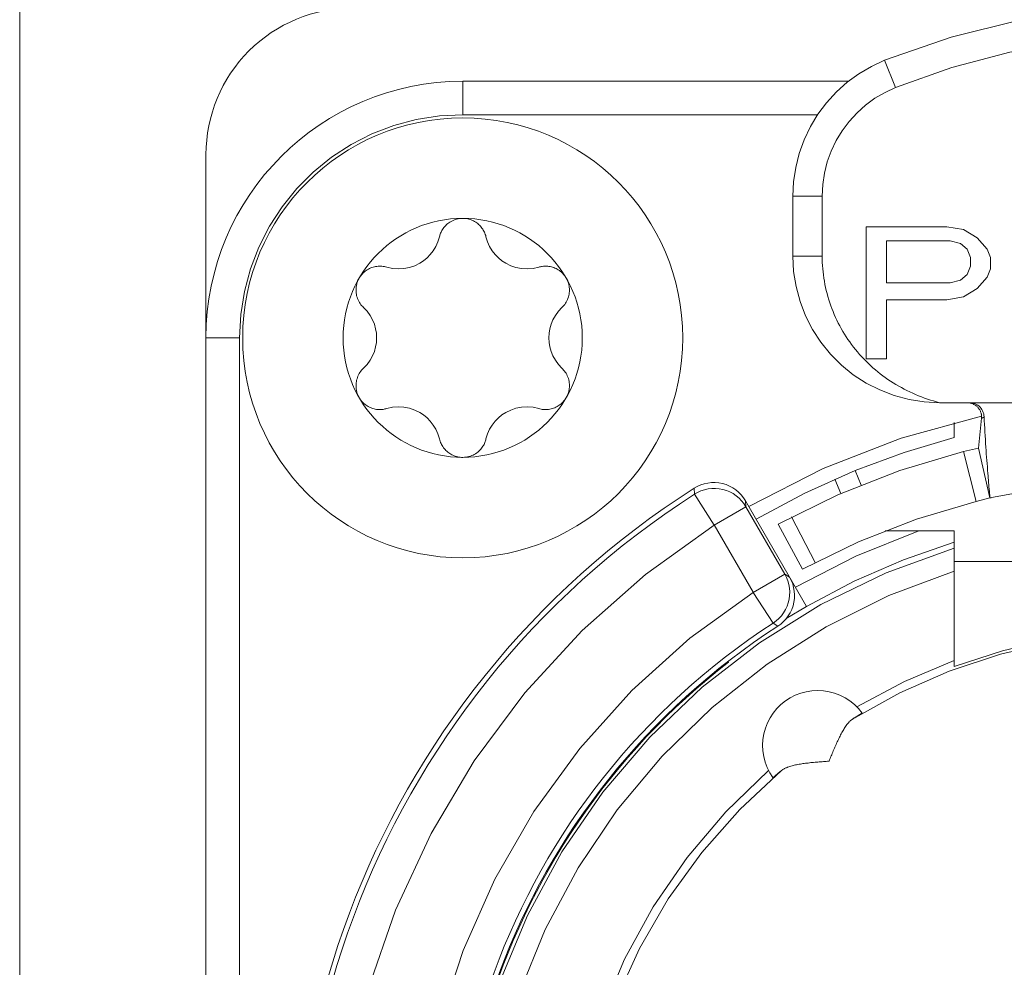
# Model space of a CAD drawing. Units: millimetres. Extents: x -1477 to 84, y -1619 to 795.
# Drawn here: x -142 to -128, y -1301 to -1288 of the extents above; entities that cross this region are included whole.
import ezdxf

# ---------------------------------------------------------------- set-up
doc = ezdxf.new("R2010")
doc.units = ezdxf.units.MM
doc.layers.get('0').update_dxf_attribs({"lineweight": 5})
doc.layers.add('HIDDEN', color=7, linetype='Continuous', lineweight=5)

# ---------------------------------------------------------------- blocks, each defined once
blk = doc.blocks.new('DIN7985_M3_2D')
at = {"color": 7, "linetype": 'Continuous', "lineweight": 5}
for radius in [3, 1.63]:
    blk.add_circle((0, 0), radius, dxfattribs=at)
at = {"layer": 'HIDDEN'}
for p, q in [((-1.353, 0.415), (-1.353, 0.415)), ((-1.435, -0.539), (-1.428, -0.522)), ((-1.428, -0.522), (-1.42, -0.505)), ((-1.42, -0.505), (-1.411, -0.488)), ((-1.411, -0.488), (-1.401, -0.472)), ((-1.401, -0.472), (-1.39, -0.456)), ((-1.39, -0.456), (-1.378, -0.442)), ((-1.378, -0.442), (-1.366, -0.428)), ((-1.366, -0.428), (-1.353, -0.415)), ((-1.455, -0.633), (-1.453, -0.614)), ((-1.455, -0.652), (-1.455, -0.633)), ((-1.455, -0.663), (-1.455, -0.652)), ((-1.454, -0.675), (-1.455, -0.663)), ((-1.453, -0.614), (-1.45, -0.595)), ((-1.45, -0.595), (-1.446, -0.576)), ((-1.446, -0.576), (-1.441, -0.558)), ((-1.441, -0.558), (-1.435, -0.539)), ((-1.453, -0.686), (-1.454, -0.675)), ((-1.452, -0.698), (-1.453, -0.686)), ((-1.45, -0.709), (-1.452, -0.698)), ((-1.448, -0.721), (-1.45, -0.709)), ((-1.445, -0.733), (-1.448, -0.721)), ((-1.442, -0.745), (-1.445, -0.733)), ((-1.438, -0.757), (-1.442, -0.745)), ((-1.434, -0.769), (-1.438, -0.757)), ((-1.429, -0.78), (-1.434, -0.769)), ((-1.424, -0.792), (-1.429, -0.78)), ((-1.418, -0.804), (-1.424, -0.792)), ((-1.412, -0.815), (-1.418, -0.804)), ((-1.401, -0.833), (-1.412, -0.815)), ((-1.388, -0.85), (-1.401, -0.833)), ((-1.375, -0.866), (-1.388, -0.85)), ((-1.361, -0.881), (-1.375, -0.866)), ((-1.347, -0.895), (-1.361, -0.881)), ((-1.332, -0.907), (-1.347, -0.895)), ((-1.317, -0.918), (-1.332, -0.907)), ((-1.302, -0.928), (-1.317, -0.918)), ((-1.287, -0.937), (-1.302, -0.928)), ((-1.272, -0.945), (-1.287, -0.937)), ((-1.256, -0.952), (-1.272, -0.945)), ((-1.241, -0.958), (-1.256, -0.952)), ((-1.225, -0.964), (-1.241, -0.958)), ((-1.209, -0.968), (-1.225, -0.964)), ((-1.192, -0.972), (-1.209, -0.968)), ((-1.176, -0.975), (-1.192, -0.972)), ((-1.159, -0.977), (-1.176, -0.975)), ((-1.143, -0.978), (-1.159, -0.977)), ((-1.128, -0.978), (-1.143, -0.978)), ((-1.113, -0.978), (-1.128, -0.978)), ((-1.099, -0.977), (-1.113, -0.978)), ((-1.085, -0.975), (-1.099, -0.977)), ((-1.072, -0.973), (-1.085, -0.975)), ((-1.06, -0.97), (-1.072, -0.973)), ((-1.047, -0.968), (-1.06, -0.97)), ((-1.036, -0.964), (-1.047, -0.968)), ((-1.036, -0.964), (-1.036, -0.964)), ((1.036, -0.964), (1.036, -0.964))]:
    blk.add_line(p, q, dxfattribs=at)
at = {"layer": 'HIDDEN', "flags": 128}
for points in [[(-1.353, -0.415), (-1.353, -0.415), (-1.304, -0.362), (-1.263, -0.306), (-1.23, -0.247), (-1.205, -0.186), (-1.188, -0.124), (-1.177, -0.062), (-1.174, 0), (-1.177, 0.062), (-1.188, 0.124), (-1.205, 0.186), (-1.23, 0.247), (-1.263, 0.306), (-1.304, 0.362), (-1.353, 0.415), (-1.364, 0.426), (-1.376, 0.439), (-1.387, 0.452), (-1.398, 0.467), (-1.408, 0.483), (-1.418, 0.5), (-1.426, 0.518), (-1.434, 0.536), (-1.44, 0.555), (-1.446, 0.574), (-1.45, 0.593), (-1.453, 0.612), (-1.455, 0.632), (-1.455, 0.652), (-1.455, 0.663), (-1.454, 0.675), (-1.453, 0.686), (-1.452, 0.698), (-1.45, 0.709), (-1.448, 0.721), (-1.445, 0.733), (-1.442, 0.745), (-1.438, 0.757), (-1.434, 0.769), (-1.429, 0.781), (-1.424, 0.792), (-1.418, 0.804), (-1.412, 0.815), (-1.402, 0.831), (-1.391, 0.846), (-1.38, 0.86), (-1.368, 0.874), (-1.356, 0.886), (-1.343, 0.898), (-1.33, 0.909), (-1.316, 0.92), (-1.301, 0.929), (-1.286, 0.938), (-1.271, 0.946), (-1.255, 0.953), (-1.238, 0.959), (-1.222, 0.965), (-1.205, 0.969), (-1.188, 0.973), (-1.171, 0.975), (-1.153, 0.977), (-1.136, 0.978), (-1.119, 0.978), (-1.102, 0.977), (-1.085, 0.975), (-1.068, 0.972), (-1.052, 0.969), (-1.036, 0.964), (-1.036, 0.964), (-0.958, 0.947), (-0.879, 0.94), (-0.802, 0.945), (-0.726, 0.959), (-0.654, 0.984), (-0.587, 1.017), (-0.535, 1.051), (-0.486, 1.09), (-0.442, 1.137), (-0.401, 1.189), (-0.366, 1.246), (-0.338, 1.31), (-0.317, 1.379), (-0.317, 1.379), (-0.314, 1.391), (-0.311, 1.403), (-0.307, 1.415), (-0.302, 1.427), (-0.296, 1.44), (-0.29, 1.453), (-0.283, 1.466), (-0.275, 1.479), (-0.266, 1.493), (-0.256, 1.506), (-0.245, 1.519), (-0.232, 1.533), (-0.219, 1.546), (-0.205, 1.558), (-0.19, 1.569), (-0.174, 1.58), (-0.158, 1.589), (-0.141, 1.598), (-0.123, 1.606), (-0.104, 1.613), (-0.085, 1.619), (-0.064, 1.624), (-0.043, 1.627), (-0.022, 1.629), (0, 1.63), (0.018, 1.63), (0.035, 1.628), (0.052, 1.626), (0.069, 1.623), (0.085, 1.619), (0.101, 1.614), (0.117, 1.608), (0.133, 1.602), (0.148, 1.595), (0.162, 1.587), (0.177, 1.578), (0.191, 1.568), (0.204, 1.558), (0.217, 1.547), (0.229, 1.536), (0.241, 1.524), (0.252, 1.511), (0.262, 1.498), (0.272, 1.484), (0.28, 1.47), (0.289, 1.456), (0.296, 1.441), (0.302, 1.426), (0.308, 1.41), (0.313, 1.395), (0.317, 1.379), (0.317, 1.379), (0.338, 1.31), (0.366, 1.246), (0.401, 1.189), (0.442, 1.137), (0.486, 1.09), (0.535, 1.051), (0.587, 1.017), (0.654, 0.984), (0.726, 0.959), (0.802, 0.945), (0.879, 0.94), (0.958, 0.947), (1.036, 0.964)], [(1.353, 0.415), (1.366, 0.428), (1.378, 0.442), (1.39, 0.456), (1.401, 0.472), (1.411, 0.488), (1.42, 0.505), (1.428, 0.522), (1.435, 0.539), (1.441, 0.558), (1.446, 0.576), (1.45, 0.595), (1.453, 0.614), (1.455, 0.633), (1.455, 0.652), (1.455, 0.663), (1.454, 0.675), (1.453, 0.686), (1.452, 0.698), (1.45, 0.709), (1.448, 0.721), (1.445, 0.733), (1.442, 0.745), (1.438, 0.757), (1.434, 0.769), (1.429, 0.78), (1.424, 0.792), (1.418, 0.804), (1.412, 0.815), (1.401, 0.833), (1.388, 0.85), (1.375, 0.866), (1.361, 0.881), (1.347, 0.895), (1.332, 0.907), (1.317, 0.918), (1.302, 0.928), (1.287, 0.937), (1.272, 0.945), (1.256, 0.952), (1.241, 0.958), (1.225, 0.964), (1.209, 0.968), (1.192, 0.972), (1.176, 0.975), (1.159, 0.977), (1.143, 0.978), (1.128, 0.978), (1.113, 0.978), (1.099, 0.977), (1.085, 0.975), (1.072, 0.973), (1.06, 0.97), (1.047, 0.968), (1.036, 0.964), (1.036, 0.964)], [(1.353, 0.415), (1.353, 0.415), (1.304, 0.362), (1.263, 0.306), (1.23, 0.247), (1.205, 0.186), (1.188, 0.124), (1.177, 0.062), (1.174, 0), (1.177, -0.062), (1.188, -0.124), (1.205, -0.186), (1.23, -0.247), (1.263, -0.306), (1.304, -0.362), (1.353, -0.415), (1.353, -0.415), (1.364, -0.426), (1.376, -0.439), (1.387, -0.452), (1.398, -0.467), (1.408, -0.483), (1.418, -0.5), (1.426, -0.518), (1.434, -0.536), (1.44, -0.555), (1.446, -0.574), (1.45, -0.593), (1.453, -0.612), (1.455, -0.632), (1.455, -0.652), (1.455, -0.663), (1.454, -0.675), (1.453, -0.686), (1.452, -0.698), (1.45, -0.709), (1.448, -0.721), (1.445, -0.733), (1.442, -0.745), (1.438, -0.757), (1.434, -0.769), (1.429, -0.781), (1.424, -0.792), (1.418, -0.804), (1.412, -0.815), (1.402, -0.831), (1.391, -0.846), (1.38, -0.86), (1.368, -0.874), (1.356, -0.886), (1.343, -0.898), (1.33, -0.909), (1.316, -0.92), (1.301, -0.929), (1.286, -0.938), (1.271, -0.946), (1.255, -0.953), (1.238, -0.959), (1.222, -0.965), (1.205, -0.969), (1.188, -0.973), (1.171, -0.975), (1.153, -0.977), (1.136, -0.978), (1.119, -0.978), (1.102, -0.977), (1.085, -0.975), (1.068, -0.972), (1.052, -0.969), (1.036, -0.964), (0.958, -0.947), (0.879, -0.94), (0.802, -0.945), (0.726, -0.959), (0.654, -0.984), (0.587, -1.017), (0.535, -1.051), (0.486, -1.09), (0.442, -1.137), (0.401, -1.189), (0.366, -1.246), (0.338, -1.31), (0.317, -1.379), (0.317, -1.379), (0.314, -1.391), (0.311, -1.403), (0.307, -1.415), (0.302, -1.427), (0.296, -1.44), (0.29, -1.453), (0.283, -1.466), (0.275, -1.479), (0.266, -1.493), (0.256, -1.506), (0.245, -1.519), (0.232, -1.533), (0.219, -1.546), (0.205, -1.558), (0.19, -1.569), (0.174, -1.58), (0.158, -1.589), (0.141, -1.598), (0.123, -1.606), (0.104, -1.613), (0.085, -1.619), (0.064, -1.624), (0.043, -1.627), (0.022, -1.629), (0, -1.63), (-0.018, -1.63), (-0.035, -1.628), (-0.052, -1.626), (-0.069, -1.623), (-0.085, -1.619), (-0.101, -1.614), (-0.117, -1.608), (-0.133, -1.602), (-0.148, -1.595), (-0.162, -1.587), (-0.177, -1.578), (-0.191, -1.568), (-0.204, -1.558), (-0.217, -1.547), (-0.229, -1.536), (-0.241, -1.524), (-0.252, -1.511), (-0.262, -1.498), (-0.272, -1.484), (-0.28, -1.47), (-0.289, -1.456), (-0.296, -1.441), (-0.302, -1.426), (-0.308, -1.41), (-0.313, -1.395), (-0.317, -1.379), (-0.317, -1.379), (-0.338, -1.31), (-0.366, -1.246), (-0.401, -1.189), (-0.442, -1.137), (-0.486, -1.09), (-0.535, -1.051), (-0.587, -1.017), (-0.654, -0.984), (-0.726, -0.959), (-0.802, -0.945), (-0.879, -0.94), (-0.958, -0.947), (-1.036, -0.964)]]:
    blk.add_lwpolyline(points, dxfattribs=at)
blk = doc.blocks.new('Ethercon')
at = {"color": 7, "linetype": 'Continuous'}
for p, q in [((-3.75, 15.278), (-3.6, 14.907)), ((-4.239, 14.992), (-9.5, 14.992)), ((-5, 13.424), (-5, 12.608)), ((-5, 13.424), (-4.6, 13.424)), ((-4.6, 12.608), (-4.6, 13.424)), ((-4, 13.008), (-4, 11.208)), ((-2.9, 13.008), (-4, 13.008)), ((-2.671, 12.969), (-2.9, 13.008)), ((-2.487, 12.855), (-2.671, 12.969)), ((-3.725, 12.242), (-3.725, 12.816)), ((-3.725, 12.816), (-2.854, 12.816)), ((-2.854, 12.816), (-2.716, 12.778)), ((-2.716, 12.778), (-2.625, 12.701)), ((-2.35, 12.701), (-2.487, 12.855)), ((-2.625, 12.701), (-2.579, 12.586)), ((-2.304, 12.586), (-2.35, 12.701)), ((-5, 12.608), (-4.6, 12.608)), ((-2.579, 12.586), (-2.579, 12.472)), ((-2.304, 12.433), (-2.304, 12.586)), ((-2.625, 12.357), (-2.716, 12.28)), ((-2.579, 12.472), (-2.625, 12.357)), ((-2.35, 12.318), (-2.304, 12.433)), ((-2.854, 12.242), (-3.725, 12.242)), ((-2.716, 12.28), (-2.854, 12.242)), ((-2.487, 12.165), (-2.35, 12.318)), ((-2.671, 12.05), (-2.487, 12.165)), ((-3.725, 11.208), (-3.725, 12.012)), ((-3.725, 12.012), (-2.9, 12.012)), ((-2.9, 12.012), (-2.671, 12.05)), ((-4, 11.208), (-3.725, 11.208)), ((-3, 10.608), (3, 10.608)), ((-2.8, 10.337), (-2.8, 10.133)), ((-2.47, 9.989), (-2.427, 10.396)), ((-2.47, 9.989), (-2.672, 9.941)), ((-2.499, 9.262), (-2.672, 9.941)), ((-2.47, 9.989), (-2.312, 9.308)), ((-2.312, 9.308), (-2.47, 9.989)), ((-4.068, 9.485), (-4.148, 9.683)), ((-4.344, 9.369), (-4.425, 9.566)), ((-6.346, 9.44), (-6.342, 9.359)), ((-6.342, 9.359), (-6.072, 8.939)), ((-4.813, 7.829), (-5.644, 9.269)), ((-5.644, 9.269), (-5.639, 9.189)), ((-2.312, 9.308), (-2.499, 9.262)), ((-2.297, 9.311), (-2.312, 9.308)), ((-5.639, 9.189), (-6.072, 8.939)), ((-5.639, 9.189), (-5.108, 8.27)), ((-5.018, 9.05), (-4.697, 8.427)), ((-6.073, 8.941), (-5.542, 8.022)), ((-5.201, 8.952), (-4.867, 8.337)), ((-3.743, 8.861), (-2.8, 8.861)), ((-2.8, 7.093), (-2.8, 8.861)), ((-1.5, 8.442), (-2.8, 8.442)), ((-5.108, 8.27), (-5.541, 8.02)), ((-5.108, 8.27), (-5.044, 8.228)), ((-5.269, 7.601), (-5.541, 8.02)), ((-4.813, 7.829), (-5.091, 7.662)), ((-5.269, 7.601), (-5.206, 7.558)), ((-5.876, 7.069), (-5.88, 7.076)), ((-2.8, 7.011), (-2.8, 7.093))]:
    blk.add_line(p, q, dxfattribs=at)
at = {"color": 7, "linetype": 'Continuous', "flags": 128}
for points in [[(3.75, 15.278), (2.843, 15.595), (1.91, 15.824), (0.96, 15.962), (0, 16.008), (-0.96, 15.962), (-1.91, 15.824), (-2.843, 15.595), (-3.75, 15.278)], [(-0.426, 15.598), (-1.239, 15.527), (-2.043, 15.388), (-2.831, 15.181), (-3.6, 14.907)], [(-3.75, 15.278), (-3.929, 15.195), (-4.1, 15.094), (-4.259, 14.978), (-4.406, 14.846), (-4.54, 14.7), (-4.658, 14.542), (-4.761, 14.373), (-4.846, 14.194), (-4.913, 14.008), (-4.961, 13.817), (-4.99, 13.621), (-5, 13.424)], [(-9.5, 14.992), (-9.5, 14.536), (-4.662, 14.536)], [(-3.6, 14.907), (-3.743, 14.841), (-3.88, 14.76), (-4.007, 14.667), (-4.125, 14.562), (-4.232, 14.445), (-4.327, 14.318), (-4.408, 14.183), (-4.477, 14.04), (-4.53, 13.892), (-4.569, 13.738), (-4.592, 13.582), (-4.6, 13.424)], [(-9.5, 14.536), (-9.818, 14.52), (-10.133, 14.47), (-10.441, 14.387), (-10.738, 14.273), (-11.022, 14.128), (-11.289, 13.955), (-11.537, 13.754), (-11.762, 13.529), (-11.963, 13.281), (-12.136, 13.014), (-12.281, 12.73), (-12.395, 12.433), (-12.477, 12.125), (-12.527, 11.81), (-12.544, 11.492)], [(-5, 12.608), (-4.989, 12.399), (-4.956, 12.192), (-4.902, 11.99), (-4.827, 11.794), (-4.732, 11.608), (-4.618, 11.432), (-4.486, 11.269), (-4.338, 11.121), (-4.176, 10.99), (-4, 10.876), (-3.813, 10.781), (-3.618, 10.706), (-3.416, 10.651), (-3.209, 10.619), (-3, 10.608)], [(-4.6, 12.608), (-4.6, 12.565), (-4.598, 12.522), (-4.596, 12.478), (-4.593, 12.435), (-4.588, 12.392), (-4.583, 12.35), (-4.577, 12.307), (-4.57, 12.264), (-4.562, 12.222), (-4.554, 12.18), (-4.544, 12.138), (-4.534, 12.096), (-4.522, 12.054), (-4.51, 12.013), (-4.497, 11.972), (-4.482, 11.931), (-4.467, 11.891), (-4.452, 11.851), (-4.435, 11.811), (-4.417, 11.771), (-4.399, 11.732), (-4.38, 11.694), (-4.36, 11.656), (-4.339, 11.618), (-4.318, 11.58), (-4.295, 11.544), (-4.272, 11.507), (-4.248, 11.471), (-4.224, 11.436), (-4.198, 11.401), (-4.172, 11.367), (-4.145, 11.333), (-4.118, 11.3), (-4.09, 11.267), (-4.061, 11.235), (-4.031, 11.204), (-4.001, 11.173), (-3.97, 11.143), (-3.939, 11.113), (-3.907, 11.085), (-3.874, 11.056), (-3.841, 11.029), (-3.808, 11.002), (-3.773, 10.976), (-3.739, 10.95), (-3.703, 10.925), (-3.667, 10.901), (-3.631, 10.878), (-3.595, 10.856), (-3.557, 10.834), (-3.52, 10.813), (-3.482, 10.792), (-3.444, 10.773), (-3.405, 10.754), (-3.366, 10.736), (-3.326, 10.718), (-3.286, 10.702), (-3.246, 10.686), (-3.206, 10.671), (-3.165, 10.657), (-3.124, 10.643), (-3.083, 10.631), (-3.042, 10.619), (-3, 10.608)], [(-13, -12.508), (-13, 11.492), (-13, -12.508), (-12.544, -12.508), (-12.544, 11.492), (-13, 11.492)], [(-2.392, 10.416), (-2.394, 10.437), (-2.398, 10.457), (-2.404, 10.476), (-2.412, 10.495), (-2.421, 10.513), (-2.433, 10.529), (-2.446, 10.545), (-2.461, 10.559), (-2.477, 10.572), (-2.494, 10.582), (-2.512, 10.591), (-2.532, 10.598), (-2.551, 10.604), (-2.571, 10.607), (-2.592, 10.608)], [(-2.427, 10.396), (-2.427, 10.405), (-2.426, 10.414), (-2.426, 10.423), (-2.427, 10.432), (-2.428, 10.441), (-2.43, 10.45), (-2.431, 10.458), (-2.434, 10.467), (-2.436, 10.476), (-2.44, 10.485), (-2.443, 10.493), (-2.447, 10.501), (-2.452, 10.509), (-2.456, 10.517), (-2.462, 10.525), (-2.467, 10.532), (-2.473, 10.539), (-2.479, 10.546), (-2.486, 10.553), (-2.493, 10.559), (-2.5, 10.565), (-2.507, 10.57), (-2.515, 10.575), (-2.523, 10.58), (-2.531, 10.585), (-2.539, 10.589), (-2.548, 10.592), (-2.556, 10.596), (-2.565, 10.599), (-2.574, 10.601), (-2.583, 10.603), (-2.592, 10.605)], [(-2.428, 10.426), (-3.525, 10.123), (-4.586, 9.71), (-5.6, 9.192)], [(-2.392, 10.416), (-2.392, 10.416), (-2.393, 10.416), (-2.393, 10.416), (-2.393, 10.415), (-2.393, 10.415), (-2.394, 10.415), (-2.394, 10.415), (-2.394, 10.414), (-2.395, 10.414), (-2.396, 10.413), (-2.397, 10.412), (-2.398, 10.411), (-2.399, 10.41), (-2.4, 10.409), (-2.401, 10.409), (-2.402, 10.408), (-2.403, 10.407), (-2.404, 10.406), (-2.405, 10.406), (-2.406, 10.405), (-2.408, 10.404), (-2.409, 10.403), (-2.41, 10.403), (-2.411, 10.402), (-2.413, 10.401), (-2.415, 10.4), (-2.417, 10.399), (-2.419, 10.398), (-2.421, 10.398), (-2.423, 10.397), (-2.425, 10.396), (-2.427, 10.396)], [(-2.312, 9.308), (-2.313, 9.319), (-2.314, 9.33), (-2.315, 9.341), (-2.316, 9.352), (-2.317, 9.364), (-2.318, 9.375), (-2.319, 9.386), (-2.32, 9.397), (-2.323, 9.428), (-2.326, 9.459), (-2.328, 9.489), (-2.331, 9.52), (-2.333, 9.551), (-2.336, 9.582), (-2.339, 9.612), (-2.341, 9.643), (-2.345, 9.687), (-2.348, 9.732), (-2.352, 9.777), (-2.355, 9.821), (-2.359, 9.866), (-2.362, 9.91), (-2.365, 9.955), (-2.368, 9.999), (-2.372, 10.051), (-2.375, 10.104), (-2.378, 10.156), (-2.382, 10.208), (-2.384, 10.26), (-2.387, 10.312), (-2.39, 10.364), (-2.392, 10.416)], [(-2.8, 10.133), (-3.481, 9.929), (-4.148, 9.683)], [(-2.672, 9.941), (-3.542, 9.682), (-4.387, 9.352), (-5.201, 8.952)], [(-4.148, 9.683), (-4.836, 9.375), (-5.501, 9.021)], [(2.313, 9.307), (1.396, 9.477), (0.467, 9.562), (-0.466, 9.563), (-1.395, 9.477), (-2.312, 9.308)], [(-5.644, 9.269), (-5.672, 9.311), (-5.703, 9.351), (-5.739, 9.387), (-5.777, 9.419), (-5.819, 9.447), (-5.864, 9.471), (-5.91, 9.49), (-5.959, 9.505), (-6.008, 9.514), (-6.058, 9.519), (-6.109, 9.518), (-6.159, 9.512), (-6.208, 9.501), (-6.256, 9.486), (-6.302, 9.465), (-6.346, 9.44)], [(-5.639, 9.189), (-5.666, 9.231), (-5.698, 9.271), (-5.733, 9.307), (-5.772, 9.339), (-5.814, 9.367), (-5.859, 9.391), (-5.906, 9.41), (-5.954, 9.425), (-6.004, 9.434), (-6.054, 9.438), (-6.105, 9.438), (-6.155, 9.432), (-6.204, 9.421), (-6.252, 9.405), (-6.298, 9.385), (-6.342, 9.359)], [(-2.499, 9.262), (-3.313, 9.02), (-4.104, 8.711), (-4.867, 8.337)], [(-6.072, 8.939), (-7.009, 8.266), (-7.873, 7.5), (-8.653, 6.65), (-9.342, 5.724), (-9.932, 4.732), (-10.418, 3.685), (-10.793, 2.594)], [(-3.283, 8.861), (-4.141, 8.515), (-4.964, 8.09)], [(-2.8, 8.625), (-3.728, 8.287), (-4.616, 7.856), (-5.455, 7.334), (-6.235, 6.729), (-6.949, 6.047), (-7.589, 5.295), (-8.147, 4.48), (-8.618, 3.612), (-8.998, 2.701)], [(-2.8, 8.704), (-3.493, 8.464), (-4.165, 8.172), (-4.814, 7.83)], [(-2.8, 8.311), (-3.692, 7.976), (-4.546, 7.551), (-5.351, 7.041), (-6.099, 6.45), (-6.782, 5.786), (-7.394, 5.055), (-7.927, 4.265), (-8.376, 3.424), (-8.736, 2.541)], [(-5.269, 7.601), (-5.228, 7.631), (-5.19, 7.665), (-5.156, 7.702), (-5.126, 7.742), (-5.1, 7.786), (-5.079, 7.832), (-5.062, 7.879), (-5.05, 7.928), (-5.043, 7.979), (-5.042, 8.029), (-5.045, 8.079), (-5.054, 8.129), (-5.067, 8.178), (-5.085, 8.225), (-5.108, 8.27)], [(-5.206, 7.558), (-5.164, 7.588), (-5.126, 7.622), (-5.092, 7.659), (-5.062, 7.7), (-5.036, 7.743), (-5.014, 7.789), (-4.997, 7.837), (-4.985, 7.886), (-4.979, 7.936), (-4.977, 7.987), (-4.98, 8.037), (-4.989, 8.087), (-5.002, 8.136), (-5.021, 8.183), (-5.044, 8.228)], [(-5.541, 8.02), (-6.402, 7.394), (-7.193, 6.682), (-7.905, 5.891), (-8.531, 5.03), (-9.063, 4.108), (-9.495, 3.135), (-9.824, 2.123)], [(-1.455, 7.343), (-2.171, 7.176), (-2.868, 6.944), (-3.542, 6.649), (-4.185, 6.293)], [(-1.467, 7.38), (-2.141, 7.224), (-2.8, 7.011)], [(-2.8, 7.093), (-3.479, 6.807), (-4.129, 6.461)], [(-4.056, 6.375), (-4.106, 6.435), (-4.161, 6.491), (-4.222, 6.54), (-4.288, 6.582), (-4.358, 6.618), (-4.431, 6.646), (-4.506, 6.666), (-4.584, 6.678), (-4.662, 6.682), (-4.74, 6.678), (-4.817, 6.666), (-4.893, 6.646), (-4.966, 6.618), (-5.036, 6.582), (-5.101, 6.54), (-5.162, 6.491), (-5.218, 6.435), (-5.267, 6.375), (-5.31, 6.309), (-5.346, 6.239), (-5.374, 6.166), (-5.395, 6.091), (-5.407, 6.014), (-5.412, 5.936), (-5.408, 5.857), (-5.396, 5.78), (-5.376, 5.704), (-5.349, 5.631), (-5.313, 5.561), (-5.271, 5.495)], [(-4.185, 6.293), (-4.181, 6.295), (-4.177, 6.297), (-4.174, 6.3), (-4.17, 6.302), (-4.166, 6.304), (-4.163, 6.307), (-4.159, 6.309), (-4.155, 6.311), (-4.152, 6.313), (-4.149, 6.315), (-4.145, 6.317), (-4.142, 6.319), (-4.139, 6.321), (-4.136, 6.323), (-4.133, 6.325), (-4.129, 6.328), (-4.126, 6.329), (-4.124, 6.331), (-4.121, 6.333), (-4.118, 6.334), (-4.115, 6.336), (-4.113, 6.338), (-4.11, 6.34), (-4.107, 6.341), (-4.105, 6.343), (-4.102, 6.344), (-4.1, 6.346), (-4.098, 6.347), (-4.096, 6.349), (-4.093, 6.35), (-4.091, 6.352), (-4.089, 6.353), (-4.087, 6.354), (-4.085, 6.355), (-4.083, 6.356), (-4.081, 6.358), (-4.08, 6.359), (-4.078, 6.36), (-4.076, 6.361), (-4.074, 6.362), (-4.074, 6.363), (-4.073, 6.363), (-4.072, 6.364), (-4.071, 6.364), (-4.071, 6.364), (-4.07, 6.365), (-4.069, 6.365), (-4.069, 6.366), (-4.068, 6.366), (-4.067, 6.367), (-4.067, 6.367), (-4.066, 6.367), (-4.066, 6.368), (-4.065, 6.368), (-4.065, 6.368), (-4.064, 6.369), (-4.064, 6.369), (-4.063, 6.369), (-4.063, 6.37), (-4.062, 6.37), (-4.062, 6.37), (-4.061, 6.371), (-4.061, 6.371), (-4.06, 6.371), (-4.06, 6.371), (-4.06, 6.372), (-4.059, 6.372), (-4.059, 6.372), (-4.059, 6.372), (-4.059, 6.373), (-4.058, 6.373), (-4.058, 6.373), (-4.058, 6.373), (-4.058, 6.373), (-4.058, 6.373), (-4.057, 6.374), (-4.057, 6.374), (-4.057, 6.374), (-4.057, 6.374), (-4.057, 6.374), (-4.056, 6.374), (-4.056, 6.374), (-4.056, 6.374), (-4.056, 6.374), (-4.056, 6.374), (-4.056, 6.375), (-4.056, 6.375), (-4.056, 6.375)], [(-4.506, 5.717), (-4.499, 5.735), (-4.492, 5.753), (-4.485, 5.771), (-4.477, 5.789), (-4.47, 5.806), (-4.463, 5.824), (-4.455, 5.842), (-4.448, 5.86), (-4.44, 5.877), (-4.433, 5.894), (-4.426, 5.911), (-4.418, 5.928), (-4.41, 5.946), (-4.403, 5.963), (-4.395, 5.98), (-4.387, 5.997), (-4.379, 6.013), (-4.372, 6.029), (-4.364, 6.045), (-4.356, 6.06), (-4.348, 6.076), (-4.339, 6.092), (-4.331, 6.107), (-4.322, 6.123), (-4.314, 6.137), (-4.306, 6.15), (-4.298, 6.164), (-4.289, 6.177), (-4.281, 6.19), (-4.272, 6.203), (-4.262, 6.216), (-4.253, 6.228)], [(-4.253, 6.228), (-4.251, 6.231), (-4.249, 6.233), (-4.246, 6.236), (-4.244, 6.238), (-4.242, 6.241), (-4.24, 6.243), (-4.238, 6.245), (-4.236, 6.248), (-4.23, 6.254), (-4.224, 6.26), (-4.218, 6.266), (-4.212, 6.272), (-4.205, 6.278), (-4.199, 6.283), (-4.192, 6.288), (-4.185, 6.293)], [(-5.071, 5.636), (-5.056, 5.641), (-5.041, 5.646), (-5.026, 5.651), (-5.011, 5.655), (-4.995, 5.659), (-4.98, 5.663), (-4.964, 5.666), (-4.949, 5.669), (-4.931, 5.673), (-4.914, 5.676), (-4.897, 5.679), (-4.879, 5.682), (-4.862, 5.684), (-4.844, 5.687), (-4.826, 5.689), (-4.809, 5.691), (-4.79, 5.693), (-4.772, 5.696), (-4.753, 5.698), (-4.734, 5.7), (-4.716, 5.701), (-4.697, 5.703), (-4.678, 5.705), (-4.66, 5.706), (-4.64, 5.708), (-4.621, 5.709), (-4.602, 5.711), (-4.583, 5.712), (-4.564, 5.714), (-4.545, 5.715), (-4.525, 5.716), (-4.506, 5.717)], [(-5.33, 5.592), (-5.915, 5.026), (-6.441, 4.404), (-6.902, 3.732), (-7.293, 3.017), (-7.61, 2.267), (-7.85, 1.489)], [(-5.153, 5.592), (-5.724, 5.059), (-6.241, 4.473), (-6.698, 3.839), (-7.09, 3.164), (-7.415, 2.454), (-7.669, 1.715), (-7.85, 0.956)], [(-5.271, 5.495), (-5.271, 5.495), (-5.271, 5.495), (-5.271, 5.495), (-5.271, 5.495), (-5.271, 5.495), (-5.271, 5.495), (-5.271, 5.495), (-5.271, 5.495), (-5.27, 5.496), (-5.27, 5.496), (-5.27, 5.496), (-5.27, 5.496), (-5.27, 5.496), (-5.269, 5.496), (-5.269, 5.496), (-5.269, 5.496), (-5.269, 5.497), (-5.268, 5.497), (-5.268, 5.497), (-5.268, 5.497), (-5.268, 5.497), (-5.267, 5.498), (-5.267, 5.498), (-5.267, 5.498), (-5.266, 5.499), (-5.266, 5.499), (-5.265, 5.499), (-5.265, 5.499), (-5.264, 5.5), (-5.264, 5.5), (-5.264, 5.5), (-5.263, 5.501), (-5.263, 5.501), (-5.262, 5.502), (-5.262, 5.502), (-5.261, 5.502), (-5.26, 5.503), (-5.26, 5.503), (-5.259, 5.504), (-5.259, 5.504), (-5.258, 5.505), (-5.258, 5.505), (-5.257, 5.506), (-5.256, 5.506), (-5.256, 5.507), (-5.255, 5.507), (-5.254, 5.508), (-5.254, 5.508), (-5.252, 5.51), (-5.25, 5.511), (-5.249, 5.512), (-5.247, 5.514), (-5.245, 5.515), (-5.244, 5.517), (-5.242, 5.518), (-5.24, 5.519), (-5.238, 5.521), (-5.236, 5.523), (-5.234, 5.524), (-5.232, 5.526), (-5.23, 5.528), (-5.228, 5.53), (-5.226, 5.531), (-5.224, 5.533), (-5.221, 5.535), (-5.219, 5.537), (-5.216, 5.539), (-5.214, 5.541), (-5.211, 5.544), (-5.209, 5.546), (-5.206, 5.548), (-5.204, 5.55), (-5.201, 5.552), (-5.198, 5.555), (-5.195, 5.557), (-5.192, 5.56), (-5.189, 5.562), (-5.186, 5.565), (-5.183, 5.567), (-5.18, 5.569), (-5.177, 5.572), (-5.173, 5.575), (-5.17, 5.578), (-5.167, 5.58), (-5.163, 5.583), (-5.16, 5.586), (-5.157, 5.589), (-5.153, 5.592)], [(-5.153, 5.592), (-5.151, 5.593), (-5.149, 5.595), (-5.147, 5.597), (-5.145, 5.598), (-5.143, 5.6), (-5.14, 5.601), (-5.138, 5.603), (-5.136, 5.604), (-5.128, 5.609), (-5.12, 5.614), (-5.112, 5.618), (-5.104, 5.622), (-5.096, 5.626), (-5.088, 5.629), (-5.079, 5.633), (-5.071, 5.636)]]:
    blk.add_lwpolyline(points, dxfattribs=at)
at = {"color": 7, "linetype": 'Continuous', "lineweight": 5}
blk.add_circle((-9.5, 11.492), 3, dxfattribs=at)
at = {"color": 7, "linetype": 'Continuous'}
for centre, radius, start, end in [((-9.5, 11.492), 3.5, 90, 180), ((0, -0.508), 11.8, 122.5348, 57.4652), ((0, -0.508), 11.73, 122.7306, 57.2694), ((0, -0.508), 9.67, 123.0154, 56.9846), ((0, -0.508), 9.6, 122.8364, 57.1636), ((0, -0.508), 9.588, 127.7922, 52.2078)]:
    blk.add_arc(centre, radius, start, end, dxfattribs=at)
blk.add_blockref('DIN7985_M3_2D', (-9.5, 11.492))
blk = doc.blocks.new('PB16_hinten')
at = {"color": 7, "linetype": 'Continuous', "lineweight": 5}
blk.add_line((-15.54, -898), (-15.54, 898), dxfattribs=at)
at = {"color": 7, "linetype": 'Continuous', "lineweight": 5, "flags": 128}
blk.add_lwpolyline([(-9, -852.5), (-11, -852.5, -0.414214), (-13, -850.5), (-13, -698.5, -0.414214), (-11, -696.5), (-9, -696.5)], format="xyb", dxfattribs=at)
blk.add_blockref('Ethercon', (0, -712.492))

msp = doc.modelspace()

# ---------------------------------------------------------------- block references
at = {"zscale": 0.9999999952172001}
msp.add_blockref('PB16_hinten', (-126.263, -591.486), dxfattribs=at)

doc.saveas('drawing.dxf')
